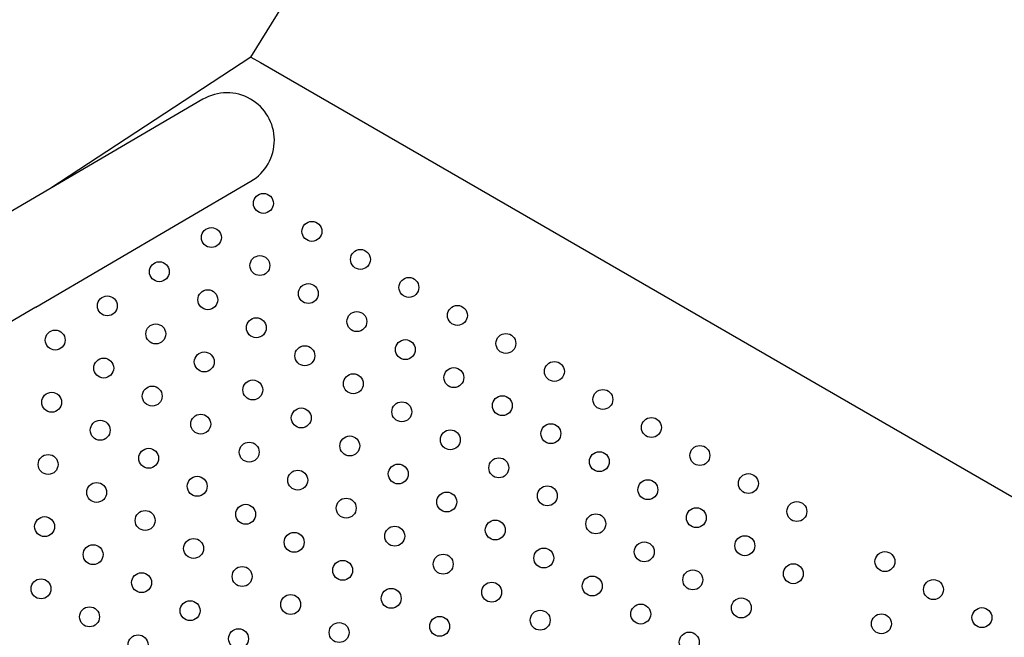
# Model space of a CAD drawing. Units: millimetres. Extents: x 33004.3 to 33015.2, y 18368.9 to 18379.
# Drawn here: x 33012 to 33012.4, y 18374.5 to 18374.8 of the extents above; entities that cross this region are included whole.
import ezdxf

# ---------------------------------------------------------------- set-up
doc = ezdxf.new("R2010")
doc.units = ezdxf.units.MM
doc.linetypes.add('ACAD_ISO02W100', pattern=[15, 12, -3])
doc.layers.add('Area de seguridad', color=6, linetype='ACAD_ISO02W100')
doc.layers.add('SUPERIOR-VIS', color=7, linetype='Continuous')

msp = doc.modelspace()

# ---------------------------------------------------------------- linework, layer by layer
at = {"layer": 'Area de seguridad', "ltscale": 0.1}
msp.add_lwpolyline([(33005.20384, 18372.60587, -0.043017), (33004.45267, 18373.89389, -0.571565), (33007.33822, 18377.28796, -0.399812), (33007.60721, 18377.44187), (33007.72261, 18377.43897), (33012.17459, 18377.43897), (33012.18382, 18377.43897, -0.611314), (33014.84399, 18373.49533, 0.258189), (33014.82429, 18373.01162, -0.180687), (33015.01868, 18371.20402, -0.611133), (33010.66271, 18370.16848, 0.204234), (33010.52222, 18370.23822), (33009.91233, 18370.27357, 0.306853), (33009.71962, 18370.15868), (33009.27545, 18369.20968, -0.44139), (33008.56999, 18368.99014), (33004.90609, 18371.13508, -0.418659), (33004.73108, 18371.82569), (33005.20384, 18372.60587)], format="xyb", dxfattribs=at)
at = {"layer": 'SUPERIOR-VIS'}
for p, q in [((33012.09696, 18374.7441), (33012.0163, 18374.69118)), ((33012.09696, 18374.7441), (33012.10084, 18374.74187)), ((33012.10084, 18374.74187), (33012.35509, 18374.59514)), ((33012.07778, 18374.72714), (33011.99146, 18374.67665)), ((33012.0107, 18374.64376), (33012.09702, 18374.69425)), ((33012.0107, 18374.64376), (33011.79059, 18374.51501)), ((33012.35509, 18374.59514), (33012.4937, 18374.51512))]:
    msp.add_line(p, q, dxfattribs=at)
msp.add_lwpolyline([(33012.09696, 18374.7441), (33012.24943, 18374.98996), (33012.33259, 18375.20811), (33012.59941, 18375.31199), (33012.69644, 18375.31199, -0.952132), (33012.74641, 18374.29352, -0.952132)], format="xyb", dxfattribs=at)
for centre in [(33012.10206, 18374.68537), (33012.12154, 18374.67413), (33012.08116, 18374.67166), (33012.14102, 18374.66288), (33012.06026, 18374.65794), (33012.10064, 18374.66041), (33012.16049, 18374.65164), (33012.07973, 18374.6467), (33012.12011, 18374.64917), (33012.03936, 18374.64423), (33012.13959, 18374.63793), (33012.17997, 18374.6404), (33012.09921, 18374.63545), (33012.01845, 18374.63051), (33012.05883, 18374.63298), (33012.15907, 18374.62668), (33012.19944, 18374.62915), (33012.07831, 18374.62174), (33012.11869, 18374.62421), (33012.03793, 18374.61927), (33012.21892, 18374.61791), (33012.17854, 18374.61544), (33012.09779, 18374.61049), (33012.13816, 18374.61297), (33012.05741, 18374.60802), (33012.2384, 18374.60666), (33012.01703, 18374.60555), (33012.19802, 18374.60419), (33012.11726, 18374.59925), (33012.15764, 18374.60172), (33012.03651, 18374.59431), (33012.07688, 18374.59678), (33012.25787, 18374.59542), (33012.17712, 18374.59048), (33012.2175, 18374.59295), (33012.13674, 18374.58801), (33012.05598, 18374.58306), (33012.09636, 18374.58554), (33012.27735, 18374.58418), (33012.0156, 18374.58059), (33012.19659, 18374.57923), (33012.23697, 18374.58171), (33012.11584, 18374.57429), (33012.15622, 18374.57676), (33012.07546, 18374.57182), (33012.25645, 18374.57046), (33012.29683, 18374.57293), (33012.03508, 18374.56935), (33012.21607, 18374.56799), (33012.13531, 18374.56305), (33012.17569, 18374.56552), (33012.09494, 18374.56058), (33012.27593, 18374.55922), (33012.3163, 18374.56169), (33012.01418, 18374.55563), (33012.05456, 18374.5581), (33012.23555, 18374.55675), (33012.15479, 18374.5518), (33012.19517, 18374.55427), (33012.07403, 18374.54686), (33012.11441, 18374.54933), (33012.2954, 18374.54797), (33012.03366, 18374.54439), (33012.21465, 18374.54303), (33012.25502, 18374.5455), (33012.17427, 18374.54056), (33012.35167, 18374.5416), (33012.09351, 18374.53562), (33012.13389, 18374.53809), (33012.31488, 18374.53673), (33012.01275, 18374.53067), (33012.05313, 18374.53315), (33012.23412, 18374.53179), (33012.2745, 18374.53426), (33012.15337, 18374.52684), (33012.19374, 18374.52932), (33012.37115, 18374.53036), (33012.11299, 18374.52437), (33012.29398, 18374.52301), (33012.03223, 18374.51943), (33012.07261, 18374.5219), (33012.2536, 18374.52054), (33012.39062, 18374.51911), (33012.17284, 18374.5156), (33012.21322, 18374.51807), (33012.35025, 18374.51664), (33012.13246, 18374.51313), (33012.05171, 18374.50819), (33012.09208, 18374.51066), (33012.27308, 18374.5093)]:
    msp.add_circle(centre, 0.004, dxfattribs=at)
msp.add_arc((33012.0874, 18374.7107), 0.01905, 300.3261, 120.3261, dxfattribs=at)

doc.saveas('drawing.dxf')
